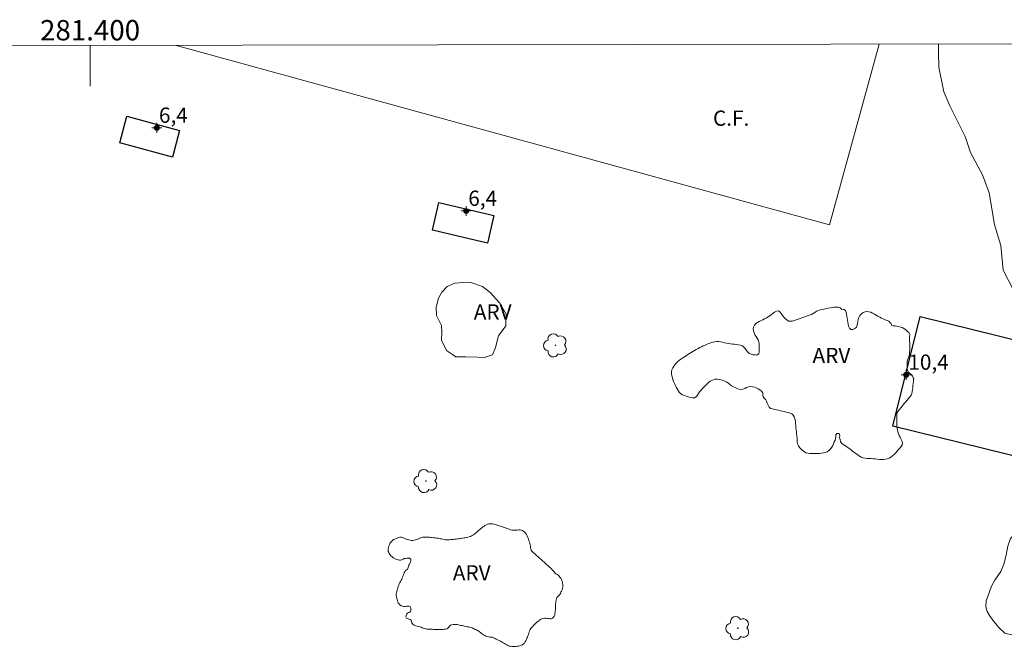
# Model space of a CAD drawing. Units: metres. Extents: x 281167 to 281683, y 1680436 to 1681001.
# Drawn here: x 281393 to 281490, y 1680936 to 1680999 of the extents above; entities that cross this region are included whole.
import ezdxf
from ezdxf.enums import TextEntityAlignment as Align

# ---------------------------------------------------------------- set-up
doc = ezdxf.new("R2010")
doc.units = ezdxf.units.M
doc.header["$MEASUREMENT"] = 0
for name, color, linetype, lineweight in [('Articulacao', 7, 'Continuous', 18), ('Campo_de_Fut_Quad_de_Esp', 7, 'Continuous', 15), ('Coordenadas', 7, 'Continuous', 9), ('Edificacoes', 7, 'Continuous', 30), ('Malha_Coordenadas', 7, 'Continuous', 15), ('Topon_Campo_de_Fut_Quad_de_Esp', 7, 'Continuous', 9)]:
    doc.layers.add(name, color=color, linetype=linetype, lineweight=lineweight)
for name, color, linetype, lineweight, true_color in [('Arvores_Isoladas', 7, 'Continuous', 18, 0x00ff33), ('Curvas_Intermediarias', 7, 'Continuous', 9, 0x783c14), ('Pto_Cotado_Cone_Aproximacao', 7, 'Continuous', 9, 0x783c14), ('Topon_Vegetacao', 7, 'Continuous', 9, 0x00ff33), ('Vegetacao', 7, 'Orla8', 9, 0x00ff33)]:
    doc.layers.add(name, color=color, linetype=linetype, lineweight=lineweight, true_color=true_color)
doc.styles.add('Arial', font='arial.ttf', dxfattribs={"height": 1.5})
doc.styles.get("Standard").update_dxf_attribs({"font": 'arial.ttf'})
doc.linetypes.add('Orla8', pattern='A,6,-0.5,["V",Standard,S=1,R=0,X=-0.5,Y=-1],-0.5,6,-0.5,["V",Standard,S=1,R=0,X=-0.5,Y=-1],-0.5', length=14)

# ---------------------------------------------------------------- blocks, each defined once
blk = doc.blocks.new('A$C52224A24')
at = {"layer": 'Pto_Cotado_Cone_Aproximacao', "linetype": 'Continuous', "lineweight": 9, "true_color": 0x783c14}
blk.add_hatch(color=36, dxfattribs=at).paths.add_polyline_path([(0.48, 0.72, 1), (0.48, 0.24, 1)])
at = {"layer": 'Pto_Cotado_Cone_Aproximacao', "color": 36, "linetype": 'Continuous', "lineweight": 9, "ltscale": 0.001, "true_color": 0x783c14, "elevation": 10.535}
for points in [[(0.48, 0.48), (0, 0.48)], [(0.48, 0.48), (0.48, 0.96)], [(0.48, 0), (0.48, 0.48)], [(0.96, 0.48), (0.48, 0.48)]]:
    blk.add_lwpolyline(points, dxfattribs=at)
at = {"layer": 'Pto_Cotado_Cone_Aproximacao', "color": 36, "linetype": 'Continuous', "lineweight": 9, "true_color": 0x783c14, "elevation": 10.535}
blk.add_lwpolyline([(0.48, 0.24, -1), (0.48, 0.72, -1)], format="xyb", close=True, dxfattribs=at)
blk = doc.blocks.new('CotasCA')
at = {"layer": 'Pto_Cotado_Cone_Aproximacao', "linetype": 'Continuous', "lineweight": 9, "true_color": 0x783c14}
blk.add_hatch(color=36, dxfattribs=at).paths.add_polyline_path([(0, 0.24, 1), (0, -0.24, 1)])
at = {"layer": 'Pto_Cotado_Cone_Aproximacao', "color": 36, "linetype": 'Continuous', "lineweight": 9, "true_color": 0x783c14, "flags": 128}
blk.add_lwpolyline([(0, -0.24, -1), (0, 0.24, -1)], format="xyb", close=True, dxfattribs=at)
at = {"layer": 'Pto_Cotado_Cone_Aproximacao', "color": 36, "linetype": 'Continuous', "lineweight": 9, "true_color": 0x783c14}
blk.add_blockref('A$C52224A24', (-0.48, -0.48, -10.535), dxfattribs=at)
blk = doc.blocks.new('Arvore')
at = {"layer": 'Arvores_Isoladas'}
blk.add_lwpolyline([(-0.718, 0.493, 0.872324), (-0.722, -0.551, 0.862983), (0.284, -0.827, 0.900105), (0.89, 0.029, 0.863155), (0.262, 0.861, 0.882486)], format="xyb", close=True, dxfattribs=at)
blk.add_circle((0, 0), 0.0286, dxfattribs=at)

msp = doc.modelspace()

# ---------------------------------------------------------------- linework, layer by layer
at = {"layer": 'Articulacao', "flags": 128}
msp.add_lwpolyline([(281183.365, 1680995.716), (281665.844, 1680996.526), (281666.763, 1680442.266), (281184.308, 1680441.455), (281183.365, 1680995.716)], close=True, dxfattribs=at)
at = {"layer": 'Campo_de_Fut_Quad_de_Esp', "flags": 128}
msp.add_lwpolyline([(281408.37, 1680996.094), (281408.37, 1680996.094), (281472.765, 1680978.429), (281477.642, 1680996.21), (281477.642, 1680996.21)], dxfattribs=at)
at = {"layer": 'Curvas_Intermediarias', "elevation": 4, "flags": 128}
msp.add_lwpolyline([(281490.801, 1680972.12), (281489.846, 1680973.958), (281489.612, 1680976.408), (281489.339, 1680977.264), (281488.99, 1680978.454), (281488.447, 1680981.588), (281487.794, 1680983.356), (281486.633, 1680985.56), (281486.093, 1680987.132), (281484.598, 1680990.129), (281483.986, 1680991.512), (281483.519, 1680993.946), (281483.481, 1680995.368), (281483.461, 1680996.22)], dxfattribs=at)
at = {"layer": 'Edificacoes', "flags": 128}
for points in [[(281402.924, 1680986.503), (281403.633, 1680989.126), (281408.814, 1680987.727), (281408.104, 1680985.099), (281402.924, 1680986.503)], [(281433.686, 1680977.9), (281434.329, 1680980.635), (281439.737, 1680979.365), (281439.095, 1680976.628), (281433.686, 1680977.9)], [(281481.655, 1680969.426), (281497.228, 1680965.59), (281494.567, 1680954.782), (281478.996, 1680958.616), (281481.655, 1680969.426)]]:
    msp.add_lwpolyline(points, close=True, dxfattribs=at)
at = {"layer": 'Malha_Coordenadas', "flags": 128}
msp.add_lwpolyline([(281400, 1680996.08), (281400, 1680992.08)], dxfattribs=at)
at = {"layer": 'Vegetacao', "flags": 128}
for points in [[(281437.478, 1680972.762), (281438.594, 1680972.357), (281439.371, 1680971.782), (281440.318, 1680970.735), (281440.927, 1680969.653), (281440.894, 1680968.504), (281440.184, 1680967.523), (281439.88, 1680966.374), (281439.61, 1680965.63), (281438.798, 1680965.393), (281438.156, 1680965.427), (281436.973, 1680965.46), (281435.993, 1680965.46), (281435.654, 1680965.662), (281435.08, 1680966.068), (281434.572, 1680967.082), (281434.606, 1680967.86), (281434.572, 1680968.536), (281434.098, 1680969.516), (281434.064, 1680970.327), (281434.267, 1680971.206), (281434.605, 1680971.815), (281435.146, 1680972.356), (281435.889, 1680972.694), (281437.211, 1680972.793)], [(281481.03, 1680963.216), (281481.006, 1680963.02), (281480.982, 1680962.823), (281480.957, 1680962.627), (281480.933, 1680962.43), (281480.909, 1680962.234), (281480.884, 1680962.037), (281480.853, 1680961.843), (281480.774, 1680961.663), (281480.659, 1680961.497), (281480.53, 1680961.338), (281480.403, 1680961.183), (281480.275, 1680961.033), (281480.145, 1680960.885), (281480.014, 1680960.736), (281479.885, 1680960.586), (281479.758, 1680960.433), (281479.632, 1680960.273), (281479.514, 1680960.113), (281479.415, 1680959.955), (281479.373, 1680959.815), (281479.367, 1680959.669), (281479.363, 1680959.501), (281479.361, 1680959.328), (281479.361, 1680959.152), (281479.364, 1680958.974), (281479.372, 1680958.794), (281479.384, 1680958.613), (281479.401, 1680958.431), (281479.432, 1680958.249), (281479.487, 1680958.069), (281479.552, 1680957.89), (281479.62, 1680957.716), (281479.688, 1680957.545), (281479.758, 1680957.388), (281479.831, 1680957.25), (281479.902, 1680957.111), (281479.947, 1680956.957), (281479.904, 1680956.789), (281479.797, 1680956.616), (281479.658, 1680956.446), (281479.52, 1680956.284), (281479.383, 1680956.127), (281479.245, 1680955.975), (281479.103, 1680955.832), (281478.955, 1680955.701), (281478.797, 1680955.586), (281478.629, 1680955.489), (281478.446, 1680955.413), (281478.251, 1680955.362), (281478.053, 1680955.338), (281477.854, 1680955.336), (281477.655, 1680955.348), (281477.457, 1680955.37), (281477.259, 1680955.395), (281477.062, 1680955.417), (281476.859, 1680955.431), (281476.655, 1680955.442), (281476.45, 1680955.456), (281476.249, 1680955.48), (281476.054, 1680955.52), (281475.868, 1680955.582), (281475.694, 1680955.672), (281475.532, 1680955.787), (281475.373, 1680955.906), (281475.215, 1680956.025), (281475.058, 1680956.144), (281474.9, 1680956.263), (281474.742, 1680956.381), (281474.583, 1680956.5), (281474.424, 1680956.618), (281474.265, 1680956.736), (281474.083, 1680956.809), (281473.931, 1680956.943), (281473.844, 1680957.122), (281473.788, 1680957.313), (281473.75, 1680957.505), (281473.754, 1680957.707), (281473.692, 1680957.89), (281473.458, 1680957.918), (281473.385, 1680957.758), (281473.371, 1680957.586), (281473.354, 1680957.413), (281473.293, 1680957.241), (281473.225, 1680957.069), (281473.154, 1680956.897), (281473.073, 1680956.726), (281472.975, 1680956.554), (281472.852, 1680956.383), (281472.697, 1680956.214), (281472.526, 1680956.091), (281472.347, 1680956.021), (281472.161, 1680955.985), (281471.969, 1680955.964), (281471.774, 1680955.947), (281471.579, 1680955.935), (281471.384, 1680955.928), (281471.189, 1680955.925), (281470.994, 1680955.927), (281470.799, 1680955.934), (281470.603, 1680955.952), (281470.411, 1680956.009), (281470.244, 1680956.115), (281470.09, 1680956.238), (281469.943, 1680956.381), (281469.801, 1680956.532), (281469.684, 1680956.695), (281469.611, 1680956.875), (281469.585, 1680957.072), (281469.567, 1680957.269), (281469.553, 1680957.466), (281469.537, 1680957.663), (281469.516, 1680957.86), (281469.494, 1680958.057), (281469.471, 1680958.254), (281469.449, 1680958.455), (281469.433, 1680958.673), (281469.415, 1680958.899), (281469.389, 1680959.123), (281469.347, 1680959.337), (281469.282, 1680959.533), (281469.186, 1680959.7), (281469.054, 1680959.83), (281468.877, 1680959.916), (281468.685, 1680959.972), (281468.493, 1680960.015), (281468.3, 1680960.055), (281468.107, 1680960.098), (281467.914, 1680960.143), (281467.721, 1680960.187), (281467.527, 1680960.231), (281467.334, 1680960.275), (281467.142, 1680960.321), (281466.951, 1680960.37), (281466.803, 1680960.486), (281466.705, 1680960.676), (281466.631, 1680960.888), (281466.558, 1680961.074), (281466.471, 1680961.203), (281466.387, 1680961.306), (281466.305, 1680961.404), (281466.226, 1680961.516), (281466.178, 1680961.676), (281466.18, 1680961.891), (281466.074, 1680962.064), (281465.908, 1680962.195), (281465.733, 1680962.303), (281465.55, 1680962.389), (281465.363, 1680962.454), (281465.173, 1680962.499), (281464.982, 1680962.525), (281464.791, 1680962.503), (281464.6, 1680962.43), (281464.409, 1680962.338), (281464.218, 1680962.262), (281464.029, 1680962.236), (281463.841, 1680962.277), (281463.655, 1680962.338), (281463.471, 1680962.414), (281463.289, 1680962.502), (281463.115, 1680962.605), (281462.956, 1680962.721), (281462.801, 1680962.84), (281462.642, 1680962.954), (281462.468, 1680963.054), (281462.278, 1680963.131), (281462.086, 1680963.184), (281461.894, 1680963.22), (281461.704, 1680963.243), (281461.515, 1680963.237), (281461.332, 1680963.193), (281461.167, 1680963.128), (281461.018, 1680963.046), (281460.879, 1680962.945), (281460.744, 1680962.825), (281460.61, 1680962.694), (281460.478, 1680962.559), (281460.348, 1680962.422), (281460.219, 1680962.282), (281460.09, 1680962.141), (281459.967, 1680961.994), (281459.858, 1680961.828), (281459.748, 1680961.661), (281459.622, 1680961.515), (281459.464, 1680961.419), (281459.274, 1680961.403), (281459.067, 1680961.443), (281458.857, 1680961.511), (281458.66, 1680961.578), (281458.472, 1680961.634), (281458.288, 1680961.704), (281458.117, 1680961.816), (281457.97, 1680961.963), (281457.85, 1680962.12), (281457.749, 1680962.286), (281457.66, 1680962.461), (281457.573, 1680962.642), (281457.489, 1680962.827), (281457.414, 1680963.013), (281457.348, 1680963.2), (281457.292, 1680963.388), (281457.245, 1680963.577), (281457.212, 1680963.771), (281457.207, 1680963.972), (281457.241, 1680964.172), (281457.324, 1680964.363), (281457.436, 1680964.539), (281457.558, 1680964.699), (281457.69, 1680964.845), (281457.83, 1680964.98), (281457.98, 1680965.106), (281458.138, 1680965.225), (281458.304, 1680965.339), (281458.471, 1680965.45), (281458.638, 1680965.559), (281458.805, 1680965.666), (281458.972, 1680965.77), (281459.14, 1680965.873), (281459.309, 1680965.973), (281459.479, 1680966.071), (281459.647, 1680966.166), (281459.814, 1680966.258), (281459.982, 1680966.347), (281460.153, 1680966.433), (281460.329, 1680966.516), (281460.512, 1680966.599), (281460.7, 1680966.679), (281460.89, 1680966.755), (281461.081, 1680966.823), (281461.273, 1680966.879), (281461.466, 1680966.921), (281461.66, 1680966.946), (281461.853, 1680966.95), (281462.045, 1680966.929), (281462.238, 1680966.886), (281462.431, 1680966.833), (281462.623, 1680966.783), (281462.817, 1680966.747), (281463.012, 1680966.722), (281463.21, 1680966.704), (281463.408, 1680966.687), (281463.606, 1680966.668), (281463.803, 1680966.642), (281463.997, 1680966.604), (281464.177, 1680966.535), (281464.324, 1680966.411), (281464.452, 1680966.252), (281464.573, 1680966.08), (281464.703, 1680965.918), (281464.854, 1680965.788), (281465.032, 1680965.703), (281465.224, 1680965.651), (281465.421, 1680965.626), (281465.617, 1680965.62), (281465.788, 1680965.753), (281465.846, 1680965.946), (281465.84, 1680966.142), (281465.84, 1680966.339), (281465.84, 1680966.538), (281465.83, 1680966.736), (281465.801, 1680966.933), (281465.745, 1680967.125), (281465.644, 1680967.294), (281465.522, 1680967.45), (281465.408, 1680967.615), (281465.328, 1680967.801), (281465.273, 1680967.994), (281465.25, 1680968.188), (281465.27, 1680968.38), (281465.356, 1680968.565), (281465.509, 1680968.718), (281465.672, 1680968.823), (281465.843, 1680968.915), (281466.018, 1680969.008), (281466.194, 1680969.099), (281466.371, 1680969.189), (281466.545, 1680969.281), (281466.715, 1680969.38), (281466.877, 1680969.493), (281467.035, 1680969.613), (281467.193, 1680969.734), (281467.354, 1680969.85), (281467.538, 1680969.95), (281467.736, 1680969.96), (281467.883, 1680969.846), (281468.007, 1680969.694), (281468.123, 1680969.524), (281468.245, 1680969.358), (281468.387, 1680969.216), (281468.538, 1680969.072), (281468.703, 1680968.966), (281468.891, 1680968.942), (281469.088, 1680968.97), (281469.285, 1680969.026), (281469.475, 1680969.091), (281469.663, 1680969.154), (281469.85, 1680969.217), (281470.038, 1680969.281), (281470.225, 1680969.344), (281470.413, 1680969.408), (281470.6, 1680969.471), (281470.788, 1680969.535), (281470.973, 1680969.603), (281471.145, 1680969.701), (281471.308, 1680969.815), (281471.475, 1680969.924), (281471.656, 1680970.007), (281471.846, 1680970.065), (281472.039, 1680970.111), (281472.233, 1680970.149), (281472.427, 1680970.187), (281472.623, 1680970.226), (281472.82, 1680970.265), (281473.019, 1680970.3), (281473.218, 1680970.325), (281473.416, 1680970.337), (281473.611, 1680970.331), (281473.791, 1680970.274), (281473.945, 1680970.145), (281474.153, 1680970.102), (281474.322, 1680970.011), (281474.397, 1680969.823), (281474.439, 1680969.63), (281474.47, 1680969.435), (281474.502, 1680969.24), (281474.533, 1680969.045), (281474.562, 1680968.849), (281474.593, 1680968.653), (281474.63, 1680968.459), (281474.702, 1680968.276), (281474.842, 1680968.128), (281475.054, 1680968.135), (281475.238, 1680968.226), (281475.392, 1680968.357), (281475.459, 1680968.545), (281475.491, 1680968.739), (281475.527, 1680968.933), (281475.567, 1680969.125), (281475.626, 1680969.314), (281475.739, 1680969.499), (281475.886, 1680969.662), (281476.058, 1680969.793), (281476.243, 1680969.88), (281476.431, 1680969.912), (281476.616, 1680969.887), (281476.805, 1680969.83), (281476.992, 1680969.751), (281477.174, 1680969.658), (281477.347, 1680969.557), (281477.516, 1680969.453), (281477.686, 1680969.354), (281477.861, 1680969.263), (281478.044, 1680969.177), (281478.228, 1680969.096), (281478.41, 1680969.019), (281478.583, 1680968.949), (281478.665, 1680968.898), (281478.642, 1680968.865), (281478.729, 1680968.8), (281478.826, 1680968.711), (281478.862, 1680968.563), (281479.018, 1680968.501), (281479.198, 1680968.486), (281479.38, 1680968.471), (281479.557, 1680968.429), (281479.733, 1680968.378), (281479.908, 1680968.315), (281480.072, 1680968.223), (281480.218, 1680968.119), (281480.339, 1680968.026), (281480.381, 1680967.98), (281480.455, 1680967.909), (281480.556, 1680967.823), (281480.637, 1680967.717), (281480.651, 1680967.588), (281480.623, 1680967.439), (281480.626, 1680967.281), (281480.63, 1680967.122), (281480.635, 1680966.961), (281480.64, 1680966.795), (281480.643, 1680966.624), (281480.643, 1680966.446), (281480.642, 1680966.265), (281480.638, 1680966.084), (281480.632, 1680965.902), (281480.623, 1680965.723), (281480.59, 1680965.549), (281480.527, 1680965.378), (281480.457, 1680965.206), (281480.401, 1680965.029), (281480.381, 1680964.844), (281480.382, 1680964.653), (281480.387, 1680964.461), (281480.392, 1680964.273), (281480.408, 1680964.132), (281480.502, 1680963.967), (281480.646, 1680963.805), (281480.834, 1680963.719), (281480.922, 1680963.55), (281480.995, 1680963.366), (281481.032, 1680963.275), (281481.032, 1680963.275), (281481.032, 1680963.274), (281481.032, 1680963.274), (281481.032, 1680963.274), (281481.032, 1680963.274), (281481.032, 1680963.274), (281481.032, 1680963.274), (281481.032, 1680963.274), (281481.032, 1680963.273), (281481.032, 1680963.273), (281481.032, 1680963.273), (281481.032, 1680963.273), (281481.032, 1680963.273), (281481.032, 1680963.273), (281481.032, 1680963.272), (281481.032, 1680963.272), (281481.032, 1680963.272), (281481.032, 1680963.272), (281481.032, 1680963.272), (281481.032, 1680963.272), (281481.032, 1680963.272), (281481.032, 1680963.271), (281481.032, 1680963.271), (281481.032, 1680963.271), (281481.032, 1680963.271), (281481.032, 1680963.271), (281481.032, 1680963.271), (281481.032, 1680963.271), (281481.032, 1680963.27), (281481.032, 1680963.27), (281481.032, 1680963.27), (281481.032, 1680963.27), (281481.032, 1680963.27), (281481.032, 1680963.27), (281481.032, 1680963.27), (281481.032, 1680963.269), (281481.032, 1680963.269), (281481.032, 1680963.269), (281481.032, 1680963.269), (281481.032, 1680963.269), (281481.032, 1680963.269), (281481.032, 1680963.269), (281481.032, 1680963.268), (281481.032, 1680963.268), (281481.032, 1680963.268), (281481.032, 1680963.268), (281481.032, 1680963.268), (281481.032, 1680963.268), (281481.032, 1680963.268), (281481.032, 1680963.267), (281481.032, 1680963.267), (281481.032, 1680963.267), (281481.032, 1680963.267), (281481.032, 1680963.267), (281481.032, 1680963.267), (281481.032, 1680963.266), (281481.032, 1680963.266), (281481.032, 1680963.266), (281481.032, 1680963.266), (281481.032, 1680963.266), (281481.032, 1680963.266), (281481.031, 1680963.266), (281481.031, 1680963.265), (281481.031, 1680963.265), (281481.031, 1680963.265), (281481.031, 1680963.265), (281481.031, 1680963.265), (281481.031, 1680963.265), (281481.031, 1680963.265), (281481.031, 1680963.264), (281481.031, 1680963.264), (281481.031, 1680963.264), (281481.031, 1680963.264), (281481.031, 1680963.264), (281481.031, 1680963.264), (281481.031, 1680963.264), (281481.031, 1680963.263), (281481.031, 1680963.263), (281481.031, 1680963.263), (281481.031, 1680963.263), (281481.031, 1680963.263), (281481.031, 1680963.263), (281481.031, 1680963.263), (281481.031, 1680963.262), (281481.031, 1680963.262), (281481.031, 1680963.262), (281481.031, 1680963.262), (281481.031, 1680963.262), (281481.031, 1680963.262), (281481.031, 1680963.262), (281481.031, 1680963.261), (281481.031, 1680963.261), (281481.031, 1680963.261), (281481.031, 1680963.261), (281481.031, 1680963.261), (281481.031, 1680963.261), (281481.031, 1680963.261), (281481.031, 1680963.26), (281481.031, 1680963.26), (281481.031, 1680963.26), (281481.031, 1680963.26), (281481.031, 1680963.26), (281481.031, 1680963.26), (281481.031, 1680963.259), (281481.031, 1680963.259), (281481.031, 1680963.259), (281481.031, 1680963.259), (281481.031, 1680963.259), (281481.031, 1680963.259), (281481.031, 1680963.259), (281481.031, 1680963.258), (281481.031, 1680963.258), (281481.031, 1680963.258), (281481.031, 1680963.258), (281481.031, 1680963.258), (281481.031, 1680963.258), (281481.031, 1680963.258), (281481.031, 1680963.257), (281481.031, 1680963.257), (281481.031, 1680963.257), (281481.031, 1680963.257), (281481.031, 1680963.257), (281481.031, 1680963.257), (281481.031, 1680963.257), (281481.031, 1680963.256), (281481.031, 1680963.256), (281481.031, 1680963.256), (281481.031, 1680963.256), (281481.031, 1680963.256), (281481.031, 1680963.256), (281481.031, 1680963.256), (281481.031, 1680963.255), (281481.031, 1680963.255), (281481.031, 1680963.255), (281481.031, 1680963.255), (281481.031, 1680963.255), (281481.031, 1680963.255), (281481.031, 1680963.255), (281481.031, 1680963.254), (281481.031, 1680963.254), (281481.031, 1680963.254), (281481.031, 1680963.254), (281481.031, 1680963.254), (281481.031, 1680963.254), (281481.031, 1680963.253), (281481.031, 1680963.253), (281481.031, 1680963.253), (281481.031, 1680963.253), (281481.031, 1680963.253), (281481.031, 1680963.253), (281481.031, 1680963.253), (281481.031, 1680963.252), (281481.031, 1680963.252), (281481.031, 1680963.252), (281481.031, 1680963.252), (281481.031, 1680963.252), (281481.031, 1680963.252), (281481.031, 1680963.252), (281481.031, 1680963.251), (281481.031, 1680963.251), (281481.031, 1680963.251), (281481.031, 1680963.251), (281481.031, 1680963.251), (281481.031, 1680963.251), (281481.031, 1680963.251), (281481.031, 1680963.25), (281481.031, 1680963.25), (281481.031, 1680963.25), (281481.031, 1680963.25), (281481.031, 1680963.25), (281481.031, 1680963.25), (281481.031, 1680963.25), (281481.031, 1680963.249), (281481.031, 1680963.249), (281481.031, 1680963.249), (281481.031, 1680963.249), (281481.031, 1680963.249), (281481.031, 1680963.249), (281481.031, 1680963.249), (281481.031, 1680963.248), (281481.031, 1680963.248), (281481.031, 1680963.248), (281481.031, 1680963.248), (281481.031, 1680963.248), (281481.031, 1680963.248), (281481.031, 1680963.248), (281481.031, 1680963.247), (281481.031, 1680963.247), (281481.031, 1680963.247), (281481.031, 1680963.247), (281481.031, 1680963.247), (281481.031, 1680963.247), (281481.031, 1680963.246), (281481.031, 1680963.246), (281481.031, 1680963.246), (281481.031, 1680963.246), (281481.031, 1680963.246), (281481.031, 1680963.246), (281481.031, 1680963.246), (281481.031, 1680963.245), (281481.031, 1680963.245), (281481.031, 1680963.245), (281481.031, 1680963.245), (281481.031, 1680963.245), (281481.031, 1680963.245), (281481.031, 1680963.245), (281481.031, 1680963.244), (281481.031, 1680963.244), (281481.031, 1680963.244), (281481.031, 1680963.244), (281481.031, 1680963.244), (281481.031, 1680963.244), (281481.031, 1680963.244), (281481.031, 1680963.243), (281481.031, 1680963.243), (281481.031, 1680963.243), (281481.031, 1680963.243), (281481.031, 1680963.243), (281481.031, 1680963.243), (281481.031, 1680963.243), (281481.031, 1680963.242), (281481.031, 1680963.242), (281481.031, 1680963.242), (281481.031, 1680963.242), (281481.031, 1680963.242), (281481.031, 1680963.242), (281481.031, 1680963.242), (281481.031, 1680963.241), (281481.031, 1680963.241), (281481.031, 1680963.241), (281481.031, 1680963.241), (281481.031, 1680963.241), (281481.031, 1680963.241), (281481.031, 1680963.24), (281481.031, 1680963.24), (281481.031, 1680963.24), (281481.031, 1680963.24), (281481.031, 1680963.24), (281481.031, 1680963.24), (281481.031, 1680963.24), (281481.031, 1680963.239), (281481.031, 1680963.239), (281481.031, 1680963.239), (281481.031, 1680963.239), (281481.031, 1680963.239), (281481.031, 1680963.239), (281481.031, 1680963.239), (281481.031, 1680963.238), (281481.031, 1680963.238), (281481.031, 1680963.238), (281481.031, 1680963.238), (281481.031, 1680963.238), (281481.031, 1680963.238), (281481.031, 1680963.238), (281481.031, 1680963.237), (281481.031, 1680963.237), (281481.031, 1680963.237), (281481.031, 1680963.237), (281481.031, 1680963.237), (281481.031, 1680963.237), (281481.031, 1680963.237), (281481.031, 1680963.236), (281481.031, 1680963.236), (281481.031, 1680963.236), (281481.031, 1680963.236), (281481.031, 1680963.236), (281481.031, 1680963.236), (281481.031, 1680963.236), (281481.031, 1680963.235), (281481.031, 1680963.235), (281481.031, 1680963.235), (281481.031, 1680963.235), (281481.031, 1680963.235), (281481.031, 1680963.235), (281481.031, 1680963.235), (281481.031, 1680963.234), (281481.031, 1680963.234), (281481.031, 1680963.234), (281481.031, 1680963.234), (281481.031, 1680963.234), (281481.031, 1680963.234), (281481.031, 1680963.233), (281481.031, 1680963.233), (281481.031, 1680963.233), (281481.031, 1680963.233), (281481.031, 1680963.233), (281481.031, 1680963.233), (281481.031, 1680963.233), (281481.031, 1680963.232), (281481.031, 1680963.232), (281481.031, 1680963.232), (281481.031, 1680963.232), (281481.031, 1680963.232), (281481.031, 1680963.232), (281481.031, 1680963.232), (281481.031, 1680963.231), (281481.031, 1680963.231), (281481.031, 1680963.231), (281481.031, 1680963.231), (281481.031, 1680963.231), (281481.031, 1680963.231), (281481.031, 1680963.231), (281481.031, 1680963.23), (281481.031, 1680963.23), (281481.031, 1680963.23), (281481.031, 1680963.23), (281481.031, 1680963.23), (281481.031, 1680963.23), (281481.031, 1680963.23), (281481.031, 1680963.229), (281481.031, 1680963.229), (281481.031, 1680963.229), (281481.031, 1680963.229), (281481.031, 1680963.229), (281481.031, 1680963.229), (281481.031, 1680963.229), (281481.031, 1680963.228), (281481.031, 1680963.228), (281481.031, 1680963.228), (281481.031, 1680963.228), (281481.031, 1680963.228), (281481.03, 1680963.228), (281481.03, 1680963.227), (281481.03, 1680963.227), (281481.03, 1680963.227), (281481.03, 1680963.227), (281481.03, 1680963.227), (281481.03, 1680963.227), (281481.03, 1680963.227), (281481.03, 1680963.226), (281481.03, 1680963.226), (281481.03, 1680963.226), (281481.03, 1680963.226), (281481.03, 1680963.226), (281481.03, 1680963.226), (281481.03, 1680963.226), (281481.03, 1680963.225), (281481.03, 1680963.225), (281481.03, 1680963.225), (281481.03, 1680963.225), (281481.03, 1680963.225), (281481.03, 1680963.225), (281481.03, 1680963.225), (281481.03, 1680963.224), (281481.03, 1680963.224), (281481.03, 1680963.224), (281481.03, 1680963.224), (281481.03, 1680963.224), (281481.03, 1680963.224), (281481.03, 1680963.224), (281481.03, 1680963.223), (281481.03, 1680963.223), (281481.03, 1680963.223), (281481.03, 1680963.223), (281481.03, 1680963.223), (281481.03, 1680963.223), (281481.03, 1680963.223), (281481.03, 1680963.222), (281481.03, 1680963.222), (281481.03, 1680963.222), (281481.03, 1680963.222), (281481.03, 1680963.222), (281481.03, 1680963.222), (281481.03, 1680963.222), (281481.03, 1680963.221), (281481.03, 1680963.221), (281481.03, 1680963.221), (281481.03, 1680963.221), (281481.03, 1680963.221), (281481.03, 1680963.221), (281481.03, 1680963.22), (281481.03, 1680963.22), (281481.03, 1680963.22), (281481.03, 1680963.22), (281481.03, 1680963.22), (281481.03, 1680963.22), (281481.03, 1680963.22), (281481.03, 1680963.219), (281481.03, 1680963.219), (281481.03, 1680963.219), (281481.03, 1680963.219), (281481.03, 1680963.219), (281481.03, 1680963.219), (281481.03, 1680963.219), (281481.03, 1680963.218), (281481.03, 1680963.218), (281481.03, 1680963.218), (281481.03, 1680963.218), (281481.03, 1680963.218), (281481.03, 1680963.218), (281481.03, 1680963.218), (281481.03, 1680963.217), (281481.03, 1680963.217), (281481.03, 1680963.217), (281481.03, 1680963.217), (281481.03, 1680963.217), (281481.03, 1680963.217), (281481.03, 1680963.217)], [(281445.425, 1680944.556), (281445.425, 1680944.556), (281445.425, 1680944.556), (281445.425, 1680944.556), (281445.425, 1680944.556), (281445.425, 1680944.556), (281445.425, 1680944.556), (281445.425, 1680944.556), (281445.425, 1680944.556), (281445.425, 1680944.556), (281445.425, 1680944.556), (281445.425, 1680944.556), (281445.425, 1680944.556), (281445.425, 1680944.556), (281445.425, 1680944.556), (281445.425, 1680944.556), (281445.425, 1680944.556), (281445.425, 1680944.556), (281445.425, 1680944.555), (281445.425, 1680944.555), (281445.425, 1680944.555), (281445.425, 1680944.555), (281445.425, 1680944.555), (281445.425, 1680944.555), (281445.425, 1680944.555), (281445.425, 1680944.555), (281445.425, 1680944.555), (281445.425, 1680944.555), (281445.425, 1680944.555), (281445.425, 1680944.555), (281445.425, 1680944.555), (281445.425, 1680944.555), (281445.425, 1680944.555), (281445.425, 1680944.555), (281445.425, 1680944.555), (281445.425, 1680944.555), (281445.426, 1680944.555), (281445.426, 1680944.555), (281445.426, 1680944.555), (281445.426, 1680944.555), (281445.426, 1680944.555), (281445.426, 1680944.555), (281445.426, 1680944.555), (281445.426, 1680944.555), (281445.426, 1680944.555), (281445.426, 1680944.555), (281445.426, 1680944.555), (281445.426, 1680944.555), (281445.426, 1680944.555), (281445.426, 1680944.555), (281445.426, 1680944.555), (281445.426, 1680944.555), (281445.426, 1680944.555), (281445.426, 1680944.555), (281445.426, 1680944.555), (281445.426, 1680944.555), (281445.426, 1680944.555), (281445.426, 1680944.555), (281445.426, 1680944.555), (281445.426, 1680944.555), (281445.426, 1680944.554), (281445.426, 1680944.554), (281445.426, 1680944.554), (281445.426, 1680944.554), (281445.426, 1680944.554), (281445.426, 1680944.554), (281445.426, 1680944.554), (281445.426, 1680944.554), (281445.426, 1680944.554), (281445.426, 1680944.554), (281445.426, 1680944.554), (281445.426, 1680944.554), (281445.426, 1680944.554), (281445.426, 1680944.554), (281445.426, 1680944.554), (281445.426, 1680944.554), (281445.426, 1680944.554), (281445.426, 1680944.554), (281445.426, 1680944.554), (281445.426, 1680944.554), (281445.426, 1680944.554), (281445.426, 1680944.554), (281445.426, 1680944.554), (281445.426, 1680944.554), (281445.426, 1680944.554), (281445.426, 1680944.554), (281445.427, 1680944.554), (281445.427, 1680944.554), (281445.427, 1680944.554), (281445.427, 1680944.554), (281445.427, 1680944.554), (281445.427, 1680944.554), (281445.427, 1680944.554), (281445.427, 1680944.554), (281445.427, 1680944.554), (281445.427, 1680944.554), (281445.427, 1680944.554), (281445.427, 1680944.554), (281445.427, 1680944.554), (281445.427, 1680944.554), (281445.427, 1680944.554), (281445.427, 1680944.554), (281445.427, 1680944.553), (281445.427, 1680944.553), (281445.427, 1680944.553), (281445.427, 1680944.553), (281445.427, 1680944.553), (281445.427, 1680944.553), (281445.427, 1680944.553), (281445.427, 1680944.553), (281445.427, 1680944.553), (281445.427, 1680944.553), (281445.427, 1680944.553), (281445.427, 1680944.553), (281445.427, 1680944.553), (281445.427, 1680944.553), (281445.427, 1680944.553), (281445.427, 1680944.553), (281445.427, 1680944.553), (281445.427, 1680944.553), (281445.427, 1680944.553), (281445.427, 1680944.553), (281445.427, 1680944.553), (281445.427, 1680944.553), (281445.427, 1680944.553), (281445.427, 1680944.553), (281445.427, 1680944.553), (281445.427, 1680944.553), (281445.427, 1680944.553), (281445.427, 1680944.553), (281445.427, 1680944.553), (281445.427, 1680944.553), (281445.427, 1680944.553), (281445.427, 1680944.553), (281445.427, 1680944.553), (281445.428, 1680944.553), (281445.428, 1680944.553), (281445.428, 1680944.553), (281445.428, 1680944.553), (281445.428, 1680944.553), (281445.428, 1680944.553), (281445.428, 1680944.553), (281445.428, 1680944.553), (281445.428, 1680944.553), (281445.428, 1680944.553), (281445.428, 1680944.552), (281445.428, 1680944.552), (281445.428, 1680944.552), (281445.428, 1680944.552), (281445.428, 1680944.552), (281445.428, 1680944.552), (281445.428, 1680944.552), (281445.428, 1680944.552), (281445.428, 1680944.552), (281445.428, 1680944.552), (281445.428, 1680944.552), (281445.428, 1680944.552), (281445.428, 1680944.552), (281445.428, 1680944.552), (281445.428, 1680944.552), (281445.428, 1680944.552), (281445.428, 1680944.552), (281445.428, 1680944.552), (281445.428, 1680944.552), (281445.428, 1680944.552), (281445.428, 1680944.552), (281445.428, 1680944.552), (281445.428, 1680944.552), (281445.428, 1680944.552), (281445.428, 1680944.552), (281445.428, 1680944.552), (281445.428, 1680944.552), (281445.428, 1680944.552), (281445.428, 1680944.552), (281445.428, 1680944.552), (281445.428, 1680944.552), (281445.428, 1680944.552), (281445.428, 1680944.552), (281445.428, 1680944.552), (281445.428, 1680944.552), (281445.428, 1680944.552), (281445.428, 1680944.552), (281445.428, 1680944.552), (281445.428, 1680944.552), (281445.428, 1680944.552), (281445.429, 1680944.552), (281445.429, 1680944.552), (281445.429, 1680944.551), (281445.429, 1680944.551), (281445.429, 1680944.551), (281445.429, 1680944.551), (281445.429, 1680944.551), (281445.429, 1680944.551), (281445.429, 1680944.551), (281445.429, 1680944.551), (281445.429, 1680944.551), (281445.429, 1680944.551), (281445.429, 1680944.551), (281445.429, 1680944.551), (281445.429, 1680944.551), (281445.429, 1680944.551), (281445.429, 1680944.551), (281445.429, 1680944.551), (281445.429, 1680944.551), (281445.429, 1680944.551), (281445.429, 1680944.551), (281445.429, 1680944.551), (281445.429, 1680944.551), (281445.429, 1680944.551), (281445.429, 1680944.551), (281445.429, 1680944.551), (281445.429, 1680944.551), (281445.429, 1680944.551), (281445.429, 1680944.551), (281445.429, 1680944.551), (281445.429, 1680944.551), (281445.429, 1680944.551), (281445.429, 1680944.551), (281445.429, 1680944.551), (281445.429, 1680944.551), (281445.429, 1680944.551), (281445.429, 1680944.551), (281445.429, 1680944.551), (281445.429, 1680944.551), (281445.429, 1680944.551), (281445.429, 1680944.551), (281445.429, 1680944.551), (281445.429, 1680944.551), (281445.429, 1680944.551), (281445.429, 1680944.55), (281445.429, 1680944.55), (281445.429, 1680944.55), (281445.429, 1680944.55), (281445.429, 1680944.55), (281445.429, 1680944.55), (281445.43, 1680944.55), (281445.43, 1680944.55), (281445.43, 1680944.55), (281445.43, 1680944.55), (281445.43, 1680944.55), (281445.43, 1680944.55), (281445.43, 1680944.55), (281445.43, 1680944.55), (281445.43, 1680944.55), (281445.43, 1680944.55), (281445.43, 1680944.55), (281445.43, 1680944.55), (281445.43, 1680944.55), (281445.43, 1680944.55), (281445.43, 1680944.55), (281445.43, 1680944.55), (281445.43, 1680944.55), (281445.43, 1680944.55), (281445.43, 1680944.55), (281445.43, 1680944.55), (281445.43, 1680944.55), (281445.43, 1680944.55), (281445.43, 1680944.55), (281445.43, 1680944.55), (281445.43, 1680944.55), (281445.43, 1680944.55), (281445.43, 1680944.55), (281445.43, 1680944.55), (281445.43, 1680944.55), (281445.43, 1680944.55), (281445.43, 1680944.55), (281445.43, 1680944.55), (281445.43, 1680944.55), (281445.43, 1680944.55), (281445.43, 1680944.55), (281445.43, 1680944.55), (281445.43, 1680944.549), (281445.43, 1680944.549), (281445.43, 1680944.549), (281445.43, 1680944.549), (281445.43, 1680944.549), (281445.43, 1680944.549), (281445.43, 1680944.549), (281445.43, 1680944.549), (281445.43, 1680944.549), (281445.43, 1680944.549), (281445.43, 1680944.549), (281445.43, 1680944.549), (281445.43, 1680944.549), (281445.43, 1680944.549), (281445.431, 1680944.549), (281445.431, 1680944.549), (281445.431, 1680944.549), (281445.431, 1680944.549), (281445.431, 1680944.549), (281445.431, 1680944.549), (281445.431, 1680944.549), (281445.431, 1680944.549), (281445.431, 1680944.549), (281445.431, 1680944.549), (281445.431, 1680944.549), (281445.431, 1680944.549), (281445.431, 1680944.549), (281445.431, 1680944.549), (281445.431, 1680944.549), (281445.431, 1680944.549), (281445.431, 1680944.549), (281445.431, 1680944.549), (281445.431, 1680944.549), (281445.431, 1680944.549), (281445.431, 1680944.549), (281445.431, 1680944.549), (281445.431, 1680944.549), (281445.431, 1680944.549), (281445.431, 1680944.549), (281445.431, 1680944.549), (281445.431, 1680944.549), (281445.431, 1680944.549), (281445.431, 1680944.548), (281445.431, 1680944.548), (281445.431, 1680944.548), (281445.431, 1680944.548), (281445.431, 1680944.548), (281445.431, 1680944.548), (281445.431, 1680944.548), (281445.431, 1680944.548), (281445.431, 1680944.548), (281445.431, 1680944.548), (281445.431, 1680944.548), (281445.431, 1680944.548), (281445.431, 1680944.548), (281445.431, 1680944.548), (281445.431, 1680944.548), (281445.431, 1680944.548), (281445.431, 1680944.548), (281445.431, 1680944.548), (281445.431, 1680944.548), (281445.431, 1680944.548), (281445.431, 1680944.548), (281445.431, 1680944.548), (281445.432, 1680944.548), (281445.432, 1680944.548), (281445.432, 1680944.548), (281445.432, 1680944.548), (281445.432, 1680944.548), (281445.432, 1680944.548), (281445.432, 1680944.548), (281445.432, 1680944.548), (281445.432, 1680944.548), (281445.432, 1680944.548), (281445.432, 1680944.548), (281445.432, 1680944.548), (281445.432, 1680944.548), (281445.432, 1680944.548), (281445.432, 1680944.548), (281445.432, 1680944.548), (281445.432, 1680944.548), (281445.432, 1680944.548), (281445.432, 1680944.548), (281445.432, 1680944.548), (281445.432, 1680944.547), (281445.432, 1680944.547), (281445.432, 1680944.547), (281445.432, 1680944.547), (281445.432, 1680944.547), (281445.432, 1680944.547), (281445.432, 1680944.547), (281445.432, 1680944.547), (281445.432, 1680944.547), (281445.432, 1680944.547), (281445.432, 1680944.547), (281445.432, 1680944.547), (281445.432, 1680944.547), (281445.432, 1680944.547), (281445.432, 1680944.547), (281445.432, 1680944.547), (281445.432, 1680944.547), (281445.432, 1680944.547), (281445.432, 1680944.547), (281445.432, 1680944.547), (281445.432, 1680944.547), (281445.432, 1680944.547), (281445.432, 1680944.547), (281445.432, 1680944.547), (281445.432, 1680944.547), (281445.432, 1680944.547), (281445.432, 1680944.547), (281445.432, 1680944.547), (281445.432, 1680944.547), (281445.432, 1680944.547), (281445.433, 1680944.547), (281445.433, 1680944.547), (281445.433, 1680944.547), (281445.433, 1680944.547), (281445.433, 1680944.547), (281445.433, 1680944.547), (281445.433, 1680944.547), (281445.433, 1680944.547), (281445.433, 1680944.547), (281445.433, 1680944.547), (281445.433, 1680944.547), (281445.433, 1680944.547), (281445.433, 1680944.547), (281445.433, 1680944.546), (281445.476, 1680944.496), (281445.561, 1680944.396), (281445.65, 1680944.299), (281445.74, 1680944.203), (281445.833, 1680944.109), (281445.945, 1680944.04), (281446.048, 1680943.958), (281446.145, 1680943.869), (281446.234, 1680943.771), (281446.31, 1680943.663), (281446.375, 1680943.547), (281446.428, 1680943.427), (281446.469, 1680943.301), (281446.497, 1680943.17), (281446.513, 1680943.038), (281446.515, 1680942.906), (281446.502, 1680942.776), (281446.473, 1680942.647), (281446.432, 1680942.521), (281446.379, 1680942.401), (281446.331, 1680942.279), (281446.289, 1680942.155), (281446.21, 1680942.05), (281446.112, 1680941.957), (281446.015, 1680941.863), (281445.938, 1680941.757), (281445.894, 1680941.632), (281445.861, 1680941.504), (281445.836, 1680941.375), (281445.817, 1680941.245), (281445.801, 1680941.114), (281445.792, 1680940.983), (281445.787, 1680940.851), (281445.783, 1680940.72), (281445.779, 1680940.588), (281445.771, 1680940.456), (281445.758, 1680940.325), (281445.742, 1680940.192), (281445.719, 1680940.06), (281445.677, 1680939.934), (281445.606, 1680939.819), (281445.495, 1680939.719), (281445.364, 1680939.677), (281445.233, 1680939.684), (281445.102, 1680939.694), (281444.971, 1680939.708), (281444.84, 1680939.722), (281444.71, 1680939.724), (281444.582, 1680939.713), (281444.459, 1680939.679), (281444.344, 1680939.623), (281444.238, 1680939.559), (281444.139, 1680939.487), (281444.043, 1680939.408), (281443.949, 1680939.325), (281443.858, 1680939.241), (281443.769, 1680939.156), (281443.683, 1680939.069), (281443.601, 1680938.979), (281443.522, 1680938.89), (281443.445, 1680938.801), (281443.373, 1680938.716), (281443.313, 1680938.618), (281443.262, 1680938.506), (281443.215, 1680938.384), (281443.17, 1680938.258), (281443.127, 1680938.129), (281443.082, 1680938.001), (281443.034, 1680937.877), (281442.985, 1680937.756), (281442.935, 1680937.636), (281442.88, 1680937.517), (281442.818, 1680937.399), (281442.744, 1680937.284), (281442.649, 1680937.192), (281442.537, 1680937.121), (281442.413, 1680937.066), (281442.283, 1680937.023), (281442.153, 1680936.987), (281442.022, 1680936.963), (281441.892, 1680936.95), (281441.761, 1680936.947), (281441.629, 1680936.948), (281441.494, 1680936.952), (281441.36, 1680936.965), (281441.231, 1680936.993), (281441.108, 1680937.041), (281440.992, 1680937.105), (281440.877, 1680937.169), (281440.762, 1680937.233), (281440.647, 1680937.297), (281440.532, 1680937.361), (281440.417, 1680937.425), (281440.302, 1680937.49), (281440.187, 1680937.554), (281440.072, 1680937.618), (281439.957, 1680937.682), (281439.842, 1680937.746), (281439.726, 1680937.81), (281439.604, 1680937.85), (281439.469, 1680937.851), (281439.336, 1680937.861), (281439.205, 1680937.893), (281439.073, 1680937.93), (281438.946, 1680937.971), (281438.829, 1680938.021), (281438.725, 1680938.082), (281438.624, 1680938.15), (281438.522, 1680938.225), (281438.42, 1680938.313), (281438.318, 1680938.403), (281438.215, 1680938.477), (281438.111, 1680938.532), (281438.005, 1680938.582), (281437.898, 1680938.632), (281437.794, 1680938.682), (281437.69, 1680938.733), (281437.583, 1680938.781), (281437.469, 1680938.822), (281437.348, 1680938.851), (281437.224, 1680938.872), (281437.1, 1680938.891), (281436.977, 1680938.914), (281436.853, 1680938.94), (281436.73, 1680938.968), (281436.607, 1680938.997), (281436.484, 1680939.025), (281436.36, 1680939.053), (281436.237, 1680939.081), (281436.111, 1680939.103), (281435.98, 1680939.114), (281435.846, 1680939.115), (281435.712, 1680939.105), (281435.581, 1680939.086), (281435.462, 1680939.033), (281435.352, 1680938.952), (281435.293, 1680938.833), (281435.205, 1680938.742), (281435.085, 1680938.689), (281434.959, 1680938.656), (281434.828, 1680938.64), (281434.697, 1680938.627), (281434.565, 1680938.618), (281434.434, 1680938.613), (281434.302, 1680938.609), (281434.17, 1680938.612), (281434.039, 1680938.618), (281433.907, 1680938.624), (281433.776, 1680938.63), (281433.644, 1680938.636), (281433.513, 1680938.641), (281433.382, 1680938.646), (281433.251, 1680938.652), (281433.12, 1680938.661), (281432.997, 1680938.68), (281432.885, 1680938.712), (281432.778, 1680938.751), (281432.672, 1680938.794), (281432.563, 1680938.837), (281432.446, 1680938.875), (281432.321, 1680938.911), (281432.193, 1680938.948), (281432.064, 1680938.986), (281431.94, 1680939.025), (281431.826, 1680939.086), (281431.722, 1680939.176), (281431.653, 1680939.29), (281431.637, 1680939.425), (281431.605, 1680939.532), (281431.485, 1680939.586), (281431.365, 1680939.64), (281431.245, 1680939.694), (281431.125, 1680939.749), (281431.064, 1680939.854), (281431.085, 1680940.007), (281431.128, 1680940.136), (281431.231, 1680940.216), (281431.343, 1680940.285), (281431.466, 1680940.336), (281431.521, 1680940.381), (281431.561, 1680940.493), (281431.573, 1680940.617), (281431.559, 1680940.748), (281431.5, 1680940.869), (281431.389, 1680940.912), (281431.259, 1680940.903), (281431.127, 1680940.898), (281430.996, 1680940.895), (281430.864, 1680940.897), (281430.733, 1680940.907), (281430.608, 1680940.935), (281430.514, 1680941.026), (281430.43, 1680941.127), (281430.325, 1680941.207), (281430.276, 1680941.329), (281430.246, 1680941.456), (281430.215, 1680941.584), (281430.183, 1680941.711), (281430.152, 1680941.839), (281430.125, 1680941.966), (281430.116, 1680942.095), (281430.134, 1680942.226), (281430.168, 1680942.357), (281430.206, 1680942.486), (281430.244, 1680942.614), (281430.284, 1680942.74), (281430.326, 1680942.864), (281430.372, 1680942.987), (281430.422, 1680943.109), (281430.476, 1680943.229), (281430.54, 1680943.345), (281430.606, 1680943.459), (281430.664, 1680943.576), (281430.715, 1680943.697), (281430.764, 1680943.818), (281430.812, 1680943.939), (281430.861, 1680944.061), (281430.913, 1680944.182), (281430.971, 1680944.3), (281431.035, 1680944.414), (281431.123, 1680944.479), (281431.215, 1680944.525), (281431.268, 1680944.619), (281431.299, 1680944.719), (281431.326, 1680944.823), (281431.367, 1680944.933), (281431.431, 1680945.045), (281431.496, 1680945.162), (281431.534, 1680945.29), (281431.555, 1680945.42), (281431.555, 1680945.552), (281431.434, 1680945.623), (281431.302, 1680945.628), (281431.169, 1680945.629), (281431.036, 1680945.619), (281430.908, 1680945.599), (281430.79, 1680945.537), (281430.673, 1680945.467), (281430.555, 1680945.445), (281430.436, 1680945.446), (281430.315, 1680945.462), (281430.194, 1680945.494), (281430.072, 1680945.541), (281429.951, 1680945.601), (281429.83, 1680945.676), (281429.711, 1680945.763), (281429.602, 1680945.859), (281429.512, 1680945.958), (281429.438, 1680946.065), (281429.38, 1680946.179), (281429.337, 1680946.302), (281429.32, 1680946.433), (281429.328, 1680946.568), (281429.357, 1680946.7), (281429.401, 1680946.828), (281429.452, 1680946.951), (281429.508, 1680947.069), (281429.575, 1680947.182), (281429.655, 1680947.288), (281429.755, 1680947.384), (281429.867, 1680947.463), (281429.982, 1680947.522), (281430.102, 1680947.571), (281430.228, 1680947.619), (281430.358, 1680947.67), (281430.488, 1680947.706), (281430.615, 1680947.706), (281430.736, 1680947.659), (281430.858, 1680947.606), (281430.981, 1680947.559), (281431.106, 1680947.512), (281431.231, 1680947.468), (281431.357, 1680947.429), (281431.483, 1680947.398), (281431.612, 1680947.381), (281431.744, 1680947.388), (281431.876, 1680947.411), (281432.007, 1680947.44), (281432.135, 1680947.473), (281432.26, 1680947.52), (281432.383, 1680947.574), (281432.506, 1680947.629), (281432.63, 1680947.675), (281432.756, 1680947.705), (281432.885, 1680947.713), (281433.015, 1680947.714), (281433.146, 1680947.71), (281433.278, 1680947.704), (281433.41, 1680947.694), (281433.542, 1680947.682), (281433.674, 1680947.667), (281433.806, 1680947.651), (281433.938, 1680947.633), (281434.069, 1680947.614), (281434.2, 1680947.595), (281434.329, 1680947.575), (281434.459, 1680947.553), (281434.588, 1680947.524), (281434.717, 1680947.493), (281434.846, 1680947.464), (281434.975, 1680947.443), (281435.103, 1680947.434), (281435.232, 1680947.436), (281435.361, 1680947.445), (281435.489, 1680947.457), (281435.618, 1680947.472), (281435.746, 1680947.488), (281435.875, 1680947.503), (281436.004, 1680947.518), (281436.134, 1680947.533), (281436.265, 1680947.549), (281436.395, 1680947.565), (281436.526, 1680947.583), (281436.656, 1680947.602), (281436.787, 1680947.622), (281436.917, 1680947.644), (281437.047, 1680947.668), (281437.176, 1680947.694), (281437.303, 1680947.729), (281437.425, 1680947.772), (281437.544, 1680947.824), (281437.658, 1680947.885), (281437.768, 1680947.957), (281437.872, 1680948.036), (281437.965, 1680948.116), (281438.052, 1680948.197), (281438.137, 1680948.277), (281438.227, 1680948.358), (281438.324, 1680948.438), (281438.421, 1680948.519), (281438.519, 1680948.599), (281438.62, 1680948.679), (281438.726, 1680948.76), (281438.84, 1680948.84), (281438.962, 1680948.919), (281439.09, 1680948.978), (281439.222, 1680949.014), (281439.356, 1680949.029), (281439.489, 1680949.025), (281439.62, 1680949.006), (281439.747, 1680948.974), (281439.874, 1680948.938), (281440, 1680948.901), (281440.126, 1680948.863), (281440.252, 1680948.824), (281440.377, 1680948.784), (281440.503, 1680948.743), (281440.629, 1680948.702), (281440.754, 1680948.659), (281440.879, 1680948.616), (281441.003, 1680948.571), (281441.127, 1680948.525), (281441.25, 1680948.479), (281441.373, 1680948.434), (281441.498, 1680948.394), (281441.628, 1680948.377), (281441.762, 1680948.379), (281441.899, 1680948.391), (281442.036, 1680948.406), (281442.173, 1680948.417), (281442.307, 1680948.417), (281442.437, 1680948.398), (281442.561, 1680948.352), (281442.678, 1680948.273), (281442.78, 1680948.175), (281442.865, 1680948.069), (281442.936, 1680947.957), (281442.996, 1680947.841), (281443.048, 1680947.72), (281443.094, 1680947.597), (281443.138, 1680947.472), (281443.182, 1680947.347), (281443.228, 1680947.222), (281443.27, 1680947.095), (281443.298, 1680946.961), (281443.319, 1680946.824), (281443.339, 1680946.687), (281443.366, 1680946.555), (281443.408, 1680946.432), (281443.471, 1680946.322), (281443.561, 1680946.228), (281443.658, 1680946.139), (281443.757, 1680946.051), (281443.856, 1680945.964), (281443.955, 1680945.877), (281444.054, 1680945.791), (281444.153, 1680945.703), (281444.251, 1680945.615), (281444.348, 1680945.527), (281444.446, 1680945.439), (281444.544, 1680945.351), (281444.642, 1680945.262), (281444.74, 1680945.174), (281444.838, 1680945.086), (281444.936, 1680944.997), (281445.033, 1680944.909), (281445.131, 1680944.821), (281445.229, 1680944.733), (281445.327, 1680944.644), (281445.425, 1680944.556)], [(281495.285, 1680948.492), (281495.505, 1680948.502), (281495.876, 1680948.352), (281496.348, 1680947.934), (281496.801, 1680947.492), (281497.203, 1680946.939), (281497.545, 1680946.355), (281497.726, 1680945.863), (281497.827, 1680945.111), (281497.835, 1680943.428), (281497.67, 1680942.48), (281497.051, 1680941.137), (281496.253, 1680940.127), (281495.425, 1680939.345), (281494.808, 1680938.788), (281493.813, 1680938.426), (281492.669, 1680938.079), (281491.807, 1680937.958), (281490.828, 1680938.063), (281489.985, 1680938.244), (281489.443, 1680938.77), (281488.931, 1680939.402), (281488.478, 1680939.99), (281488.253, 1680940.381), (281488.132, 1680940.834), (281488.177, 1680941.454), (281488.478, 1680942.313), (281488.689, 1680942.884), (281489.02, 1680943.456), (281489.606, 1680944.329), (281489.908, 1680945.054), (281490.134, 1680945.944), (281490.299, 1680946.819), (281490.571, 1680947.556), (281491.142, 1680948.219), (281491.686, 1680948.641), (281492.318, 1680948.867), (281493.118, 1680948.988), (281494.005, 1680948.838), (281494.623, 1680948.658), (281495.089, 1680948.537)]]:
    msp.add_lwpolyline(points, close=True, dxfattribs=at)

# ---------------------------------------------------------------- block references
at = {"layer": 'Arvores_Isoladas'}
for p in [(281445.781, 1680966.577), (281433.039, 1680953.222), (281463.731, 1680938.747)]:
    msp.add_blockref('Arvore', p, dxfattribs=at)
at = {"layer": 'Pto_Cotado_Cone_Aproximacao'}
for p in [(281406.566, 1680987.974, 6.4), (281436.998, 1680979.8, 6.43), (281480.295, 1680963.674, 10.37)]:
    msp.add_blockref('CotasCA', p, dxfattribs=at)

# ---------------------------------------------------------------- texts
at = {"layer": 'Coordenadas', "style": 'Arial'}
msp.add_text('281.400', height=2, dxfattribs=at).set_placement((281400, 1680996.58), align=Align.CENTER)
at = {"layer": 'Pto_Cotado_Cone_Aproximacao', "style": 'Arial'}
for s, p in [('6,4', (281406.776, 1680988.472, 6.4)), ('6,4', (281437.209, 1680980.299, 6.43)), ('10,4', (281480.506, 1680964.172, 10.37))]:
    msp.add_text(s, height=1.5, dxfattribs=at).set_placement(p)
at = {"layer": 'Topon_Campo_de_Fut_Quad_de_Esp', "style": 'Arial'}
msp.add_text('C.F.', height=1.5, dxfattribs=at).set_placement((281461.284, 1680988.177))
at = {"layer": 'Topon_Vegetacao', "style": 'Arial'}
for p in [(281437.753, 1680969.111), (281471.08, 1680964.83), (281435.69, 1680943.444)]:
    msp.add_text('ARV', height=1.5, dxfattribs=at).set_placement(p)

doc.saveas('drawing.dxf')
